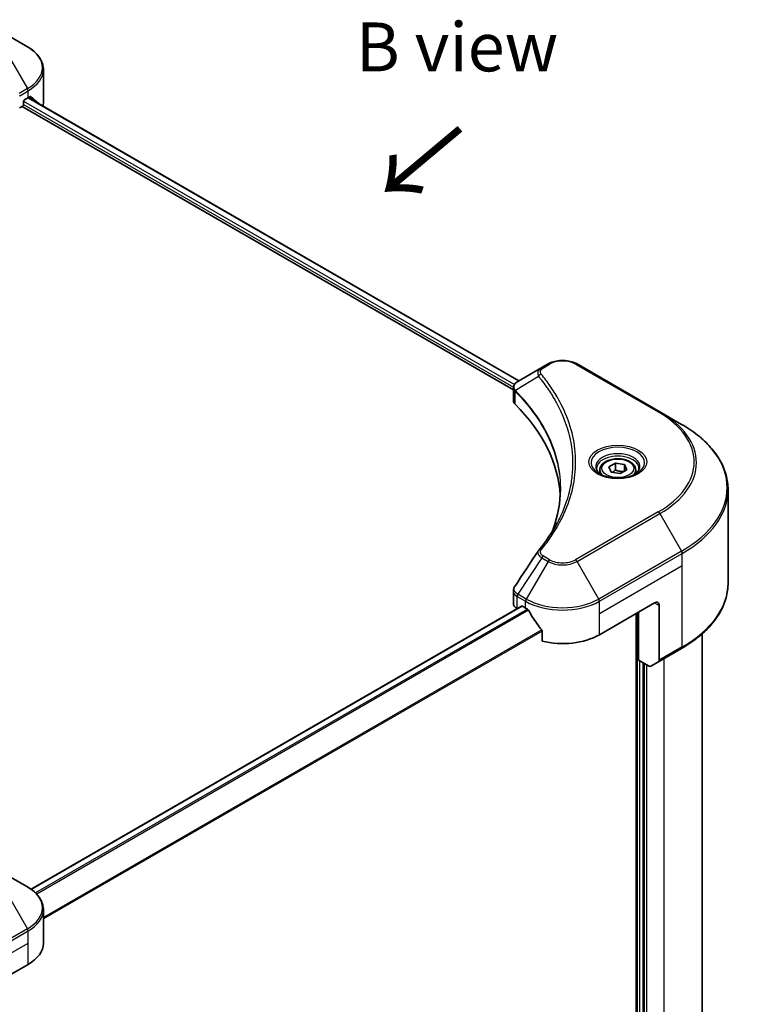
# Model space of a CAD drawing. Units: millimetres. Extents: x 43 to 6946, y 24 to 1148.
# Drawn here: x 307 to 418, y 542 to 693 of the extents above; entities that cross this region are included whole.
import ezdxf

# ---------------------------------------------------------------- set-up
doc = ezdxf.new("R2010")
doc.units = ezdxf.units.MM
doc.header["$LTSCALE"] = 3
for name, color, linetype, lineweight in [('Symbol (ISO)', 7, 'Continuous', 18), ('Visible (ISO)', 7, 'Continuous', 35), ('Visible Narrow (ISO)', 7, 'Continuous', 25)]:
    doc.layers.add(name, color=color, linetype=linetype, lineweight=lineweight)
doc.styles.add('Note Text (TK)', font='txt')

msp = doc.modelspace()

# ---------------------------------------------------------------- linework, layer by layer
at = {"layer": 'Visible (ISO)'}
for p, q in [((308.0456, 689.2659), (304.7171, 691.1876)), ((310.4923, 680.6329), (310.4923, 685.771)), ((307.442, 680.4696), (307.442, 680.7962)), ((307.6541, 681.1636), (308.1491, 681.4494)), ((308.1768, 681.4654), (383.4837, 637.9869)), ((306.8435, 679.8791), (307.2299, 680.1022)), ((307.2299, 680.1022), (382.6253, 636.5726)), ((387.0032, 640.0189), (383.3255, 637.8956)), ((387.9486, 640.5648), (387.0032, 640.0189)), ((405.1263, 633.2163), (392.3984, 640.5648)), ((382.6253, 634.9718), (382.6253, 636.87)), ((382.7604, 636.4946), (382.7611, 636.4942)), ((383.1688, 636.2588), (383.1709, 636.2576)), ((390.4117, 632.0772), (390.4131, 632.0763)), ((408.4547, 631.2946), (405.1263, 633.2163)), ((397.2646, 624.7553), (398.2852, 625.3445)), ((397.6382, 623.9503), (397.2646, 624.7553)), ((398.2852, 625.3445), (399.6794, 625.1288)), ((398.2852, 624.2831), (398.2852, 625.3445)), ((399.6794, 625.1288), (400.053, 624.3239)), ((399.6794, 624.1082), (399.6794, 625.1288)), ((395.9088, 624.2946), (395.9088, 623.6746)), ((399.0324, 623.7346), (397.6382, 623.9503)), ((400.053, 624.3239), (399.0324, 623.7346)), ((401.4088, 624.2946), (401.4088, 623.6746)), ((415.5877, 606.9091), (415.5877, 621.2678)), ((382.6253, 603.8195), (382.6253, 605.7176)), ((383.8717, 603.3664), (308.5972, 559.9066)), ((384.0217, 603.3515), (384.5167, 603.0657)), ((395.8304, 598.9832), (404.3156, 603.8822)), ((405.0228, 603.474), (405.0228, 595.0699)), ((383.2111, 603.003), (383.2267, 602.994)), ((401.4872, 602.2492), (401.4872, 507.0078)), ((401.8408, 595.1049), (401.8408, 602.4533)), ((387.0508, 599.5411), (387.0508, 597.9968)), ((411.5877, 599.1096), (411.5877, 527.948)), ((404.9192, 594.841), (408.4547, 596.8822)), ((403.4621, 594.1688), (401.8408, 595.1049)), ((402.5479, 518.1909), (402.5479, 594.6966)), ((404.9192, 594.841), (403.7121, 594.144)), ((308.0456, 560.2594), (304.7171, 562.1811)), ((310.4923, 551.6264), (310.4923, 556.7646)), ((299.6638, 543.4615), (308.1491, 548.3604))]:
    msp.add_line(p, q, dxfattribs=at)
for centre, major_axis, ratio, start_param, end_param in [((307.2299, 680.3471), (-0.15, -0.2598), 0.57735027, 0.78539816, 2.35619449), ((307.6541, 680.9187), (-0.15, -0.2598), 0.57735027, 3.92699082, 5.49778714), ((302.4923, 684.7154), (8, 0), 0.57735027, 5.49778714, 5.54273822), ((302.4923, 685.2053), (-7.9882, 5.5845), 0.07779162, 3.81387335, 3.90751018), ((302.4923, 685.2053), (-7.9882, 5.5845), 0.07779162, 3.62319497, 3.81387335), ((302.4923, 680.6329), (8, 0), 0.57735027, 6.1792064, 6.28318531), ((383.5646, 637.4563), (-0.2535, 0.431), 0.57192456, 6.27803832, 6.2829531), ((383.3312, 635.5988), (-0.9459, -2.4314), 0.56075394, 3.75157576, 3.75945641), ((384.6253, 634.9718), (-2, 0), 0.57735027, 0, 0.523143), ((337.8476, 619.3957), (52, 0), 0.57735027, 0.03293186, 0.523143), ((384.6253, 603.8195), (-2, 0), 0.57735027, 0, 0.78539816), ((384.0217, 603.1065), (-0.15, 0.2598), 0.57735027, 5.49778714, 6.28318531), ((404.3156, 603.0657), (0.5, 0.866), 0.57735027, 5.49778714, 7.06858347), ((390.1735, 606.3317), (8, 0), 0.57735027, 3.92699082, 3.97194189), ((390.1735, 606.8216), (5.439, -11.2199), 0.5228786, 4.82400679, 4.91764363), ((390.1735, 606.8216), (5.439, -11.2199), 0.5228786, 4.91764363, 5.12523399), ((390.1735, 602.2492), (8, 0), 0.57735027, 4.31138759, 5.49778714), ((404.6692, 595.274), (0.25, -0.433), 0.57735027, 0, 0.78539816), ((403.4621, 594.5771), (0.25, -0.433), 0.57735027, 5.49778714, 6.28318531), ((302.4923, 551.6264), (8, 0), 0.57735027, 5.49778714, 6.28318531)]:
    msp.add_ellipse(centre, major_axis=major_axis, ratio=ratio, start_param=start_param, end_param=end_param, dxfattribs=at)
for points, knots in [([(310.4923, 685.771), (310.4923, 686.0431), (310.455, 686.3151), (310.3092, 686.8463), (310.201, 687.1055), (309.9209, 687.6031), (309.7492, 687.8416), (309.3502, 688.2938), (309.1228, 688.5076), (308.6191, 688.9078), (308.3429, 689.0942), (308.0456, 689.2659)], [0.785398163, 0.785398163, 0.785398163, 0.785398163, 0.942477796, 0.942477796, 1.099557429, 1.099557429, 1.256637061, 1.256637061, 1.413716694, 1.413716694, 1.570796327, 1.570796327, 1.570796327, 1.570796327]), ([(308.5509, 681.611), (308.547, 681.6142), (308.543, 681.617), (308.5214, 681.6295), (308.4991, 681.6336), (308.45, 681.6266), (308.4231, 681.6155), (308.3976, 681.5995)], [-0.0705290281, -0.0705290281, -0.0705290281, -0.0705290281, -0.0678449297, -0.0678449297, -0.056529226, -0.056529226, -0.0452135224, -0.0452135224, -0.0452135224, -0.0452135224]), ([(387.9486, 640.5648), (388.1947, 640.7068), (388.4702, 640.8214), (389.0587, 640.9945), (389.3716, 641.0529), (390.0105, 641.1113), (390.3365, 641.1113), (390.9754, 641.0529), (391.2884, 640.9945), (391.8768, 640.8214), (392.1523, 640.7068), (392.3984, 640.5648)], [1.57079633, 1.57079633, 1.57079633, 1.57079633, 1.88495559, 1.88495559, 2.19911486, 2.19911486, 2.51327412, 2.51327412, 2.82743339, 2.82743339, 3.14159265, 3.14159265, 3.14159265, 3.14159265]), ([(382.6253, 636.8681), (382.6249, 636.985), (382.6491, 637.1039), (382.7363, 637.3266), (382.8011, 637.4326), (382.9776, 637.6469), (383.099, 637.7517), (383.2612, 637.8571), (383.2859, 637.8724), (383.3112, 637.8873)], [0, 0, 0, 0, 0.043673718, 0.043673718, 0.089096024, 0.089096024, 0.145939145, 0.145939145, 0.155900815, 0.155900815, 0.155900815, 0.155900815]), ([(415.5877, 621.2678), (415.5877, 622.0235), (415.4845, 622.7792), (415.0767, 624.2659), (414.7722, 624.9969), (413.9744, 626.4145), (413.4811, 627.1012), (412.3214, 628.4153), (411.6549, 629.0427), (410.1665, 630.2256), (409.3444, 630.781), (408.4547, 631.2946)], [2.35619449, 2.35619449, 2.35619449, 2.35619449, 2.513274123, 2.513274123, 2.670353756, 2.670353756, 2.827433388, 2.827433388, 2.984513021, 2.984513021, 3.141592654, 3.141592654, 3.141592654, 3.141592654]), ([(395.9088, 624.2946), (395.9088, 624.466), (395.9492, 624.6366), (396.1044, 624.9658), (396.2244, 625.1222), (396.5408, 625.4165), (396.7454, 625.5499), (397.2139, 625.7719), (397.4796, 625.8588), (398.039, 625.9761), (398.3323, 626.0069), (398.9187, 626.0111), (399.2117, 625.9848), (399.7718, 625.8769), (400.0387, 625.7951), (400.522, 625.5795), (400.7381, 625.4453), (401.0888, 625.1322), (401.2259, 624.9538), (401.3747, 624.6094), (401.4088, 624.4523), (401.4088, 624.2946)], [2.35619449, 2.35619449, 2.35619449, 2.35619449, 2.62198886, 2.62198886, 2.91161337, 2.91161337, 3.23970828, 3.23970828, 3.57841915, 3.57841915, 3.91455234, 3.91455234, 4.24911174, 4.24911174, 4.58502719, 4.58502719, 4.92367944, 4.92367944, 5.25327908, 5.25327908, 5.49778714, 5.49778714, 5.49778714, 5.49778714]), ([(396.033, 623.5797), (395.9993, 623.6037), (395.967, 623.6281), (395.8416, 623.7277), (395.7603, 623.8048), (395.6245, 623.9586), (395.5701, 624.0353), (395.4861, 624.1846), (395.4564, 624.2571), (395.4179, 624.3976), (395.4088, 624.4658), (395.4088, 624.5338)], [0.105628495, 0.105628495, 0.105628495, 0.105628495, 0.157079633, 0.157079633, 0.314159265, 0.314159265, 0.471238898, 0.471238898, 0.628318531, 0.628318531, 0.785398163, 0.785398163, 0.785398163, 0.785398163]), ([(401.9088, 624.5338), (401.9088, 624.4658), (401.8997, 624.3976), (401.8612, 624.2571), (401.8315, 624.1846), (401.7475, 624.0353), (401.6931, 623.9586), (401.5573, 623.8048), (401.476, 623.7277), (401.3506, 623.6281), (401.3183, 623.6037), (401.2846, 623.5797)], [3.926990817, 3.926990817, 3.926990817, 3.926990817, 4.08407045, 4.08407045, 4.241150082, 4.241150082, 4.398229715, 4.398229715, 4.555309348, 4.555309348, 4.606760485, 4.606760485, 4.606760485, 4.606760485]), ([(395.7571, 623.7245), (396.0337, 623.5649), (396.3604, 623.4247), (397.0851, 623.2034), (397.4836, 623.1228), (398.3115, 623.0338), (398.741, 623.0259), (399.5825, 623.0849), (399.9945, 623.152), (400.7537, 623.3511), (401.1014, 623.4828), (401.4553, 623.6655), (401.5087, 623.6947), (401.5604, 623.7245)], [0, 0, 0, 0, 0.29880315, 0.29880315, 0.60113033, 0.60113033, 0.90635223, 0.90635223, 1.21186251, 1.21186251, 1.51493929, 1.51493929, 1.57079633, 1.57079633, 1.57079633, 1.57079633]), ([(382.6256, 605.7161), (382.6253, 605.8587), (382.6541, 606.0046), (382.7423, 606.2325), (382.7889, 606.3213), (382.844, 606.4047)], [0, 0, 0, 0, 0.0519495488, 0.0519495488, 0.0870550603, 0.0870550603, 0.0870550603, 0.0870550603]), ([(415.5877, 606.9091), (415.5877, 606.1533), (415.4845, 605.3977), (415.0767, 603.911), (414.7722, 603.18), (413.9744, 601.7624), (413.4811, 601.0756), (412.3214, 599.7615), (411.6549, 599.1341), (410.1665, 597.9513), (409.3444, 597.3959), (408.4547, 596.8822)], [3.926990817, 3.926990817, 3.926990817, 3.926990817, 4.08407045, 4.08407045, 4.241150082, 4.241150082, 4.398229715, 4.398229715, 4.555309348, 4.555309348, 4.71238898, 4.71238898, 4.71238898, 4.71238898]), ([(384.9492, 602.7456), (384.9447, 602.7536), (384.9401, 602.7614), (384.9151, 602.8008), (384.8897, 602.8325), (384.8343, 602.8859), (384.8044, 602.9076), (384.7766, 602.9223)], [-0.0705290281, -0.0705290281, -0.0705290281, -0.0705290281, -0.0678449297, -0.0678449297, -0.056529226, -0.056529226, -0.0452135224, -0.0452135224, -0.0452135224, -0.0452135224]), ([(387.0508, 599.5411), (387.0508, 599.5718), (387.0433, 599.6062), (387.0168, 599.666), (387.0006, 599.6918), (386.982, 599.715)], [-0.0932612826, -0.0932612826, -0.0932612826, -0.0932612826, -0.0819853568, -0.0819853568, -0.0730776319, -0.0730776319, -0.0730776319, -0.0730776319]), ([(310.4923, 556.7646), (310.4923, 557.0366), (310.455, 557.3086), (310.3092, 557.8398), (310.201, 558.0991), (309.9209, 558.5967), (309.7492, 558.8352), (309.3502, 559.2873), (309.1228, 559.5011), (308.6191, 559.9013), (308.3429, 560.0878), (308.0456, 560.2594)], [3.926990817, 3.926990817, 3.926990817, 3.926990817, 4.08407045, 4.08407045, 4.241150082, 4.241150082, 4.398229715, 4.398229715, 4.555309348, 4.555309348, 4.71238898, 4.71238898, 4.71238898, 4.71238898])]:
    msp.add_open_spline(points, degree=3, knots=knots, dxfattribs=at)
for points, weights in [([(398.2852, 624.2831), (398.0347, 624.0549), (397.8175, 623.9226)], [2.47907954222, 2.65359322647, 2.66928636516]), ([(399.5976, 624.061), (398.9507, 624.0177), (398.2852, 624.2831)], [1.01523736138, 1.14666441016, 1])]:
    msp.add_rational_spline(points, weights, degree=2, dxfattribs=at)
for points in [[(388.7265, 615.2166), (389.4711, 617.2351), (389.8459, 619.2993), (389.8477, 621.3497)], [(389.847, 621.3583), (389.847, 621.3555), (389.847, 621.3526), (389.847, 621.3497)], [(386.5192, 611.9521), (387.6583, 613.3324), (388.6207, 614.7622), (389.3894, 616.2189)], [(382.8452, 606.4057), (384.0434, 608.2155), (385.2405, 610.0261), (386.4362, 611.8378)], [(386.4469, 611.8548), (386.4692, 611.8884), (386.4935, 611.9208), (386.5192, 611.9521)], [(382.8443, 606.4046), (382.8446, 606.405), (382.8449, 606.4054), (382.8451, 606.4058)]]:
    msp.add_open_spline(points, degree=3, dxfattribs=at)
at = {"layer": 'Visible Narrow (ISO)'}
for p, q in [((304.7171, 688.6185), (308.0456, 682.8535)), ((308.0456, 682.8535), (306.7508, 682.106)), ((306.8544, 681.7575), (308.1491, 682.505)), ((308.1491, 681.4494), (308.1491, 682.505)), ((307.4395, 680.4302), (382.6371, 637.0149)), ((307.4608, 680.9078), (382.7954, 637.4134)), ((308.1182, 681.4316), (383.4251, 637.9531)), ((308.3799, 681.5883), (309.0128, 681.2229)), ((308.5257, 681.6256), (308.5509, 681.611)), ((387.2532, 639.9941), (388.1986, 640.54)), ((392.1484, 640.54), (404.8763, 633.1915)), ((386.4906, 638.6361), (382.9562, 636.4749)), ((382.7398, 636.9556), (382.7409, 636.9549)), ((382.8928, 634.3949), (382.8928, 636.3596)), ((390.1739, 632.6635), (390.1745, 632.6632)), ((404.8763, 617.8472), (392.1484, 610.4987)), ((392.3984, 610.2348), (405.1263, 617.5833)), ((405.1263, 617.5833), (408.4547, 611.8183)), ((388.1986, 610.4987), (387.2532, 611.0446)), ((408.4547, 611.8183), (395.7268, 604.4698)), ((395.8304, 604.1214), (408.5583, 611.4698)), ((408.5583, 609.5977), (408.5583, 611.4698)), ((387.0032, 610.7807), (383.3255, 605.2173)), ((387.9486, 610.2348), (384.6202, 604.4698)), ((387.0032, 610.7807), (387.9486, 610.2348)), ((395.7268, 604.4698), (392.3984, 610.2348)), ((395.8304, 602.2492), (408.5583, 609.5977)), ((408.5583, 597.1111), (408.5583, 609.5977)), ((383.2111, 603.003), (383.2111, 604.8751)), ((383.2219, 604.8689), (384.5167, 604.1214)), ((384.6202, 604.4698), (383.3255, 605.2173)), ((384.0217, 603.3515), (308.6754, 559.8503)), ((384.5167, 603.0657), (384.5167, 604.1214)), ((395.8304, 602.2492), (395.8304, 604.1214)), ((404.3156, 603.8822), (405.0228, 603.474)), ((384.7766, 602.9223), (309.2857, 559.3376)), ((384.9492, 602.7456), (309.4589, 559.1613)), ((395.8304, 598.9832), (395.8304, 602.2492)), ((401.6286, 602.3309), (401.6286, 507.0342)), ((386.982, 599.715), (310.4923, 555.5536)), ((387.0508, 599.5411), (310.4923, 555.3401)), ((408.5583, 597.1111), (405.0228, 595.0699)), ((402.0529, 518.0684), (402.0529, 594.9824)), ((402.6893, 594.615), (402.6893, 518.1093)), ((403.1136, 518.2725), (403.1136, 594.37)), ((405.7299, 595.309), (405.7299, 519.7831)), ((304.7171, 559.612), (308.0456, 553.847)), ((308.0456, 553.847), (295.3176, 546.4986)), ((295.4212, 546.1501), (308.1491, 553.4986)), ((308.1491, 551.6264), (308.1491, 553.4986)), ((295.4212, 544.278), (308.1491, 551.6264)), ((308.1491, 548.3604), (308.1491, 551.6264))]:
    msp.add_line(p, q, dxfattribs=at)
for centre, major_axis, ratio, start_param, end_param in [((302.4923, 686.0597), (7.8536, 0), 0.57735027, 5.49778714, 7.06858347), ((302.4923, 685.771), (8, 0), 0.57735027, 5.49778714, 6.28318531), ((307.7956, 682.7092), (-0.25, 0.433), 0.57735027, 3.92699082, 4.71238898), ((306.7339, 680.6148), (0.842, 1.2172), 0.50851095, 0.82129852, 0.83175967), ((387.2532, 639.5859), (-0.25, 0.433), 0.57735027, 5.49778714, 6.28318531), ((388.1986, 640.1318), (-0.25, 0.433), 0.57735027, 5.49778714, 6.28318531), ((390.1735, 639.3998), (2.7929, 0), 0.57735027, 0.78539816, 2.35619449), ((392.1484, 640.1318), (0.25, 0.433), 0.57735027, 0, 0.78539816), ((386.905, 638.5883), (-0.3856, -0.3182), 0.7371107, 4.16590415, 5.32901143), ((383.3259, 636.5038), (0.3038, 0.3971), 0.7825254, 2.02708282, 2.42717461), ((383.3636, 636.4708), (-0.3544, -0.3527), 0.70765843, 5.32110362, 5.66947619), ((390.1735, 634.0841), (-3.8536, 0), 0.57735027, 5.19751307, 5.19759502), ((390.1735, 633.7954), (4, 0), 0.57735027, 2.00772271, 2.00778721), ((404.8763, 632.7833), (0.25, 0.433), 0.57735027, 0, 0.78539816), ((391.5877, 625.5194), (18.7929, 0), 0.57735027, 5.49778714, 7.06858347), ((391.5877, 625.3998), (19.1464, 0), 0.57735027, 5.49778714, 7.06858347), ((391.5877, 621.5565), (23.8536, 0), 0.57735027, 5.49778714, 7.06858347), ((398.6588, 625.3998), (-4.1036, 0), 0.57735027, 2.35619449, 7.06858347), ((398.6588, 624.8225), (3.3964, 0), 0.57735027, 5.59811367, 10.10984959), ((398.6588, 624.5338), (-3.25, 0), 0.57735027, 3.14159265, 6.28318531), ((398.6588, 624.2946), (-2.75, 0), 0.57735027, 0, 0.56017967), ((398.6588, 624.2946), (2.75, 0), 0.57735027, 5.72300564, 6.28318531), ((391.5877, 621.2678), (24, 0), 0.57735027, 5.49778714, 6.28318531), ((404.8763, 617.439), (0.25, -0.433), 0.57735027, 1.57079633, 2.35619449), ((386.905, 611.634), (-0.3856, 0.3182), 0.7371107, 5.25887382, 6.28368277), ((387.2532, 610.6364), (-0.25, -0.433), 0.57735027, 3.92699082, 4.71238898), ((408.2047, 611.674), (-0.25, 0.433), 0.57735027, 3.92699082, 4.71238898), ((388.1986, 610.0905), (-0.25, -0.433), 0.57735027, 3.92699082, 4.71238898), ((390.1735, 611.5194), (3.1464, 0), 0.57735027, 3.92699082, 5.49778714), ((390.1735, 611.6389), (-2.7929, 0), 0.57735027, 0.78539816, 2.35619449), ((392.1484, 610.0905), (0.25, -0.433), 0.57735027, 1.57079633, 2.35619449), ((391.5877, 606.9091), (24, 0), 0.57735027, 5.49778714, 6.28318531), ((383.5646, 605.0792), (0.2465, 0.435), 0.58272546, 1.56556184, 2.35147354), ((383.1014, 603.8654), (0.8023, -1.0512), 0.63699938, 2.15065267, 2.16111382), ((383.5755, 605.073), (-0.25, -0.433), 0.57735027, 4.71238898, 5.49778714), ((383.3312, 603.3297), (-1.2044, 2.0222), 0.56434082, 5.47427826, 5.48216015), ((384.8702, 604.3255), (0.25, 0.433), 0.57735027, 1.57079633, 2.35619449), ((390.1735, 607.3873), (8, 0), 0.57735027, 3.92699082, 5.49778714), ((390.1735, 607.676), (-7.8536, 0), 0.57735027, 0.78539816, 2.35619449), ((395.4768, 604.3255), (-0.25, 0.433), 0.57735027, 3.92699082, 4.71238898), ((408.2047, 597.3152), (0.25, -0.433), 0.57735027, 0, 0.78539816), ((302.4923, 557.0532), (7.8536, 0), 0.57735027, 5.49778714, 7.06858347), ((302.4923, 556.7646), (8, 0), 0.57735027, 5.49778714, 6.28318531), ((307.7956, 553.7027), (-0.25, 0.433), 0.57735027, 3.92699082, 4.71238898)]:
    msp.add_ellipse(centre, major_axis=major_axis, ratio=ratio, start_param=start_param, end_param=end_param, dxfattribs=at)
for centre, major_axis in [((398.6588, 625.5194), (-4.4571, 0)), ((398.6588, 624.5396), (2.45, 0))]:
    msp.add_ellipse(centre, major_axis=major_axis, ratio=0.57735027, dxfattribs=at)
for points, knots in [([(387.0032, 640.0189), (386.8511, 639.9311), (386.6948, 639.7999), (386.6021, 639.6887), (386.5719, 639.6523), (386.5458, 639.6166), (386.5228, 639.5804), (386.4744, 639.5042), (386.4377, 639.4266), (386.4109, 639.3328), (386.3904, 639.2609), (386.3785, 639.1864), (386.3773, 639.1086), (386.3768, 639.075), (386.3783, 639.0407), (386.3819, 639.0058), (386.3937, 638.8901), (386.4263, 638.768), (386.4906, 638.6361)], [-0.187504168, -0.187504168, -0.187504168, -0.187504168, -0.134326228, -0.134326228, -0.134326228, -0.116955095, -0.116955095, -0.116955095, -0.080358929, -0.080358929, -0.080358929, -0.0522949, -0.0522949, -0.0522949, -0.040179465, -0.040179465, -0.040179465, 0, 0, 0, 0]), ([(386.905, 638.9965), (386.8474, 639.0663), (386.7723, 639.2163), (386.7697, 639.5807), (387.0006, 639.8483), (387.2532, 639.9941)], [0, 0, 0, 0, 0.040179465, 0.080358929, 0.187504168, 0.187504168, 0.187504168, 0.187504168]), ([(386.4906, 638.6361), (386.5016, 638.6225), (386.5127, 638.6088), (386.5238, 638.5952), (386.589, 638.5148), (386.6828, 638.3981), (386.7423, 638.3229), (386.7797, 638.2757), (386.8094, 638.2379), (386.8421, 638.1963), (386.8572, 638.177), (386.873, 638.1568), (386.8912, 638.1336), (387.1534, 637.7987), (387.416, 637.4492), (387.6504, 637.1221), (387.721, 637.0236), (387.7906, 636.925), (387.8614, 636.8231), (388.2848, 636.2141), (388.6753, 635.5944), (389.0314, 634.9685), (389.3285, 634.4464), (389.6038, 633.9166), (389.8521, 633.3861), (390.1991, 632.6447), (390.495, 631.9024), (390.7466, 631.1492), (391.0774, 630.1592), (391.3293, 629.1561), (391.4915, 628.1516), (391.7526, 626.5342), (391.7899, 624.9113), (391.6139, 623.2909), (391.5807, 622.985), (391.5397, 622.6798), (391.4905, 622.375), (391.3284, 621.371), (391.0778, 620.3712), (390.7468, 619.3809), (390.4953, 618.6283), (390.1996, 617.8861), (389.8524, 617.1453), (389.7072, 616.8354), (389.5527, 616.526), (389.39, 616.2183)], [-4.82621249, -4.82621249, -4.82621249, -4.82621249, -4.81844842, -4.81844842, -4.81844842, -4.77269349, -4.77269349, -4.77269349, -4.74390962, -4.74390962, -4.74390962, -4.73061692, -4.73061692, -4.73061692, -4.53913686, -4.53913686, -4.53913686, -4.48148303, -4.48148303, -4.48148303, -4.13675357, -4.13675357, -4.13675357, -3.84919093, -3.84919093, -3.84919093, -3.44729464, -3.44729464, -3.44729464, -2.91901319, -2.91901319, -2.91901319, -2.06837678, -2.06837678, -2.06837678, -1.90783066, -1.90783066, -1.90783066, -1.37891786, -1.37891786, -1.37891786, -0.97698999, -0.97698999, -0.97698999, -0.8088608, -0.8088608, -0.8088608, -0.8088608]), ([(386.905, 612.0422), (387.3992, 612.6412), (388.3228, 613.8569), (389.8983, 616.3513), (391.3462, 619.5683), (392.5158, 624.8442), (391.9272, 630.1838), (389.8978, 634.6874), (388.3229, 637.1819), (387.3992, 638.3976), (386.905, 638.9965)], [0, 0, 0, 0, 0.34472946, 0.68945893, 1.37891786, 2.06837678, 3.44729464, 4.13675357, 4.48148303, 4.82621249, 4.82621249, 4.82621249, 4.82621249]), ([(382.9132, 636.5423), (382.8221, 636.6734), (382.767, 636.8035), (382.745, 636.9288), (382.7301, 637.0137), (382.7304, 637.097), (382.7444, 637.1791), (382.7574, 637.2554), (382.7814, 637.3278), (382.8167, 637.3976), (382.9069, 637.5763), (383.0834, 637.7528), (383.3124, 637.888)], [0, 0, 0, 0, 0.05028531, 0.05028531, 0.05028531, 0.084337626, 0.084337626, 0.084337626, 0.115936047, 0.115936047, 0.115936047, 0.196787795, 0.196787795, 0.196787795, 0.196787795]), ([(382.9301, 636.327), (384.2177, 635.0329), (385.338, 633.6828), (386.2786, 632.2925), (388.1599, 629.5118), (389.3185, 626.5693), (389.7033, 623.5939), (389.7994, 622.8501), (389.8473, 622.1042), (389.847, 621.3583)], [0, 0, 0, 0, 0.78253283, 0.78253283, 0.78253283, 2.34759848, 2.34759848, 2.34759848, 2.73885736, 2.73885736, 2.73885736, 2.73885736]), ([(388.5579, 614.7733), (388.5678, 614.7981), (389.7312, 617.7338), (390.5154, 623.7789), (387.6125, 631.1404), (384.2463, 635.1755), (382.9562, 636.4749)], [-3.92600346, -3.92600346, -3.92600346, -3.92600346, -3.91266414, -2.34759848, -0.78253283, 0, 0, 0, 0]), ([(386.4473, 611.8548), (386.4138, 611.8039), (386.3937, 611.7482), (386.3841, 611.6918), (386.3786, 611.659), (386.3766, 611.6257), (386.3778, 611.5918), (386.38, 611.5289), (386.393, 611.4648), (386.4164, 611.4012), (386.4355, 611.3494), (386.4615, 611.2979), (386.4935, 611.2471), (386.5442, 611.1664), (386.6007, 611.0987), (386.6765, 611.0253), (386.7601, 610.9443), (386.8831, 610.852), (387.0032, 610.7807)], [-0.177243428, -0.177243428, -0.177243428, -0.177243428, -0.149825893, -0.149825893, -0.149825893, -0.133930297, -0.133930297, -0.133930297, -0.104414332, -0.104414332, -0.104414332, -0.080358178, -0.080358178, -0.080358178, -0.04217927, -0.04217927, -0.04217927, 0, 0, 0, 0]), ([(387.2532, 611.0446), (387.0638, 611.154), (386.8266, 611.3815), (386.7456, 611.7447), (386.8282, 611.9492), (386.905, 612.0422)], [0, 0, 0, 0, 0.080358178, 0.133930297, 0.187502416, 0.187502416, 0.187502416, 0.187502416]), ([(383.3124, 605.2251), (383.1705, 605.3088), (383.0462, 605.4085), (382.9554, 605.5114), (382.8932, 605.5819), (382.8444, 605.6548), (382.8073, 605.732), (382.7753, 605.7986), (382.7532, 605.8669), (382.7421, 605.9356), (382.7321, 605.9977), (382.7311, 606.0602), (382.7389, 606.122), (382.7452, 606.172), (382.7572, 606.2215), (382.7755, 606.27), (382.7927, 606.3159), (382.8156, 606.3611), (382.8443, 606.4046)], [0, 0, 0, 0, 0.050060504, 0.050060504, 0.050060504, 0.084337626, 0.084337626, 0.084337626, 0.113903258, 0.113903258, 0.113903258, 0.140562711, 0.140562711, 0.140562711, 0.162131477, 0.162131477, 0.162131477, 0.182535201, 0.182535201, 0.182535201, 0.182535201]), ([(382.6254, 605.7161), (382.6256, 605.6246), (382.6421, 605.5342), (382.6749, 605.447), (382.7578, 605.2263), (382.946, 605.026), (383.2111, 604.8751)], [-0.117686099, -0.117686099, -0.117686099, -0.117686099, -0.084337626, -0.084337626, -0.084337626, 0, 0, 0, 0])]:
    msp.add_open_spline(points, degree=3, knots=knots, dxfattribs=at)
for points in [[(382.6253, 636.8681), (382.6263, 636.6817), (382.72, 636.502), (382.8928, 636.3596)], [(382.9562, 636.4749), (382.9412, 636.5005), (382.9269, 636.5225), (382.9132, 636.5423)], [(382.8928, 636.3596), (382.9052, 636.3502), (382.9176, 636.3395), (382.9301, 636.327)]]:
    msp.add_open_spline(points, degree=3, dxfattribs=at)

# ---------------------------------------------------------------- texts
at = {"layer": 'Symbol (ISO)', "color": 7, "insert": (373.9815, 689.2502), "char_height": 7.5, "attachment_point": 5, "line_spacing_factor": 1.5, "style": 'Note Text (TK)'}
msp.add_mtext('\\fＭＳ Ｐゴシック|b0|i0;B view', dxfattribs=at)
at = {"layer": 'Symbol (ISO)', "color": 7, "insert": (374.7934, 677.2731), "char_height": 12, "attachment_point": 4, "rotation": 220, "line_spacing_factor": 1.5, "style": 'Note Text (TK)'}
msp.add_mtext('\\fＭＳ Ｐゴシック|b0|i0;{\\H12.0000;→}', dxfattribs=at)

doc.saveas('drawing.dxf')
